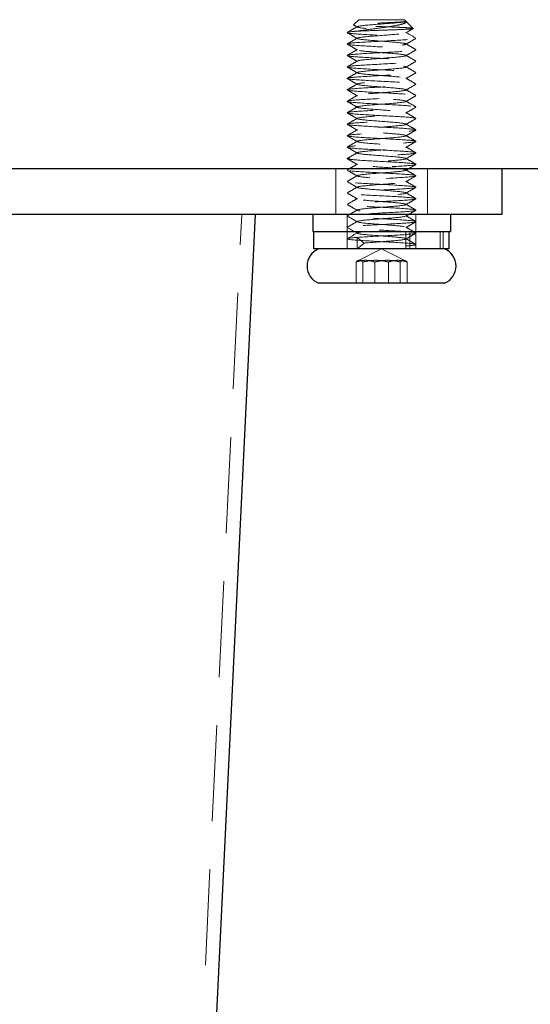
# Model space of a CAD drawing. Units: millimetres. Extents: x 8748 to 13601, y 83168 to 85855.
# Drawn here: x 11999 to 12044, y 83703 to 83789 of the extents above; entities that cross this region are included whole.
import ezdxf

# ---------------------------------------------------------------- set-up
doc = ezdxf.new("R2010")
doc.units = ezdxf.units.MM
doc.header["$LTSCALE"] = 5
doc.linetypes.add('HIDDEN2', pattern=[4.7625, 3.175, -1.5875])
doc.layers.add('1', color=7, linetype='Continuous')
doc.layers.add('Net Hidden', color=7, linetype='HIDDEN2', lineweight=9, true_color=0x0080ff)
doc.layers.add('Net Thay', color=250, linetype='Continuous', lineweight=25)

# ---------------------------------------------------------------- blocks, each defined once
blk = doc.blocks.new('A$Cff71ebd9')
at = {"layer": 'Net Hidden', "ltscale": 0.051956}
blk.add_line((30, 177.75), (29.555, 177.305), dxfattribs=at)
at = {"layer": 'Net Hidden', "ltscale": 0.439768}
blk.add_line((34, 177.75), (30, 177.75), dxfattribs=at)
at = {"layer": 'Net Hidden', "ltscale": 0.089015}
blk.add_line((34, 177.75), (34.762, 176.988), dxfattribs=at)
at = {"layer": 'Net Hidden', "ltscale": 0.000597063}
blk.add_line((34.124, 177.609), (34.116, 177.605), dxfattribs=at)
at = {"layer": 'Net Hidden', "ltscale": 0.419948}
for p, q in [((28, 160.75), (28, 164.75)), ((36, 160.75), (36, 164.75))]:
    blk.add_line(p, q, dxfattribs=at)
at = {"layer": 'Net Hidden', "ltscale": 0.52867}
blk.add_line((12.362, 7.2), (19.798, 160.75), dxfattribs=at)
at = {"layer": 'Net Hidden', "ltscale": 0.1239}
for p, q in [((29, 160.75), (29, 159.25)), ((35, 160.75), (35, 159.25)), ((29, 157.75), (29, 159.25)), ((34.121, 157.75), (34.121, 159.25)), ((34.473, 157.75), (34.473, 159.25)), ((35, 157.75), (35, 159.25)), ((37.123, 157.75), (37.123, 159.25)), ((37.358, 157.75), (37.358, 159.25))]:
    blk.add_line(p, q, dxfattribs=at)
at = {"layer": 'Net Hidden', "ltscale": 0.072233}
blk.add_line((29, 157.75), (29, 158.625), dxfattribs=at)
at = {"layer": 'Net Hidden', "ltscale": 0.082567}
for p, q in [((30.491, 158.25), (29.879, 158.75)), ((29.879, 157.75), (29.879, 158.75)), ((29.879, 157.75), (30.491, 158.25))]:
    blk.add_line(p, q, dxfattribs=at)
at = {"layer": 'Net Hidden', "ltscale": 0.0309}
blk.add_line((35, 157.75), (35, 158.125), dxfattribs=at)
at = {"layer": 'Net Hidden', "ltscale": 0.191269}
for q in [(29.929, 156.715), (34.071, 156.715)]:
    blk.add_line((32, 157.75), q, dxfattribs=at)
at = {"layer": 'Net Hidden', "ltscale": 0.152445}
for p, q in [((29.769, 154.75), (29.769, 156.595)), ((30.367, 154.75), (30.367, 156.595)), ((31.402, 154.75), (31.402, 156.595)), ((32.598, 154.75), (32.598, 156.595)), ((33.633, 154.75), (33.633, 156.595)), ((34.231, 154.75), (34.231, 156.595))]:
    blk.add_line(p, q, dxfattribs=at)
at = {"layer": 'Net Hidden', "ltscale": 0.083167}
for points, knots in [([(29.013, 176.64), (29.085, 176.682), (29.158, 176.724), (29.449, 176.893), (29.666, 177.019), (29.884, 177.145)], [0, 0, 0, 0, 0.0252844, 0.0252844, 0.1007265, 0.1007265, 0.1007265, 0.1007265]), ([(29.884, 176.105), (29.811, 176.147), (29.738, 176.189), (29.448, 176.358), (29.23, 176.484), (29.013, 176.61)], [0, 0, 0, 0, 0.025208, 0.025208, 0.1007265, 0.1007265, 0.1007265, 0.1007265]), ([(29.013, 175.64), (29.085, 175.682), (29.158, 175.724), (29.449, 175.893), (29.666, 176.019), (29.884, 176.145)], [0, 0, 0, 0, 0.0252844, 0.0252844, 0.1007265, 0.1007265, 0.1007265, 0.1007265]), ([(29.884, 175.105), (29.811, 175.147), (29.738, 175.189), (29.448, 175.358), (29.23, 175.484), (29.013, 175.61)], [0, 0, 0, 0, 0.025208, 0.025208, 0.1007265, 0.1007265, 0.1007265, 0.1007265]), ([(34.987, 176.11), (34.915, 176.068), (34.842, 176.026), (34.551, 175.857), (34.334, 175.731), (34.116, 175.605)], [0, 0, 0, 0, 0.0252844, 0.0252844, 0.1007265, 0.1007265, 0.1007265, 0.1007265]), ([(34.116, 175.645), (34.189, 175.603), (34.262, 175.561), (34.552, 175.392), (34.77, 175.266), (34.987, 175.14)], [0, 0, 0, 0, 0.025208, 0.025208, 0.1007265, 0.1007265, 0.1007265, 0.1007265]), ([(29.013, 174.64), (29.085, 174.682), (29.158, 174.724), (29.449, 174.893), (29.666, 175.019), (29.884, 175.145)], [0, 0, 0, 0, 0.0252844, 0.0252844, 0.1007265, 0.1007265, 0.1007265, 0.1007265]), ([(29.884, 174.105), (29.811, 174.147), (29.738, 174.189), (29.448, 174.358), (29.23, 174.484), (29.013, 174.61)], [0, 0, 0, 0, 0.025208, 0.025208, 0.1007265, 0.1007265, 0.1007265, 0.1007265]), ([(34.987, 175.11), (34.915, 175.068), (34.842, 175.026), (34.551, 174.857), (34.334, 174.731), (34.116, 174.605)], [0, 0, 0, 0, 0.0252844, 0.0252844, 0.1007265, 0.1007265, 0.1007265, 0.1007265]), ([(34.116, 174.645), (34.189, 174.603), (34.262, 174.561), (34.552, 174.392), (34.77, 174.266), (34.987, 174.14)], [0, 0, 0, 0, 0.025208, 0.025208, 0.1007265, 0.1007265, 0.1007265, 0.1007265]), ([(29.013, 173.64), (29.085, 173.682), (29.158, 173.724), (29.449, 173.893), (29.666, 174.019), (29.884, 174.145)], [0, 0, 0, 0, 0.0252844, 0.0252844, 0.1007265, 0.1007265, 0.1007265, 0.1007265]), ([(29.884, 173.105), (29.811, 173.147), (29.738, 173.189), (29.448, 173.358), (29.23, 173.484), (29.013, 173.61)], [0, 0, 0, 0, 0.025208, 0.025208, 0.1007265, 0.1007265, 0.1007265, 0.1007265]), ([(34.987, 174.11), (34.915, 174.068), (34.842, 174.026), (34.551, 173.857), (34.334, 173.731), (34.116, 173.605)], [0, 0, 0, 0, 0.0252844, 0.0252844, 0.1007265, 0.1007265, 0.1007265, 0.1007265]), ([(34.116, 173.645), (34.189, 173.603), (34.262, 173.561), (34.552, 173.392), (34.77, 173.266), (34.987, 173.14)], [0, 0, 0, 0, 0.025208, 0.025208, 0.1007265, 0.1007265, 0.1007265, 0.1007265]), ([(29.013, 172.64), (29.085, 172.682), (29.158, 172.724), (29.449, 172.893), (29.666, 173.019), (29.884, 173.145)], [0, 0, 0, 0, 0.0252844, 0.0252844, 0.1007265, 0.1007265, 0.1007265, 0.1007265]), ([(34.987, 173.11), (34.915, 173.068), (34.842, 173.026), (34.551, 172.857), (34.334, 172.731), (34.116, 172.605)], [0, 0, 0, 0, 0.0252844, 0.0252844, 0.1007265, 0.1007265, 0.1007265, 0.1007265]), ([(29.884, 172.105), (29.811, 172.147), (29.738, 172.189), (29.448, 172.358), (29.23, 172.484), (29.013, 172.61)], [0, 0, 0, 0, 0.025208, 0.025208, 0.1007265, 0.1007265, 0.1007265, 0.1007265]), ([(29.013, 171.64), (29.085, 171.682), (29.158, 171.724), (29.449, 171.893), (29.666, 172.019), (29.884, 172.145)], [0, 0, 0, 0, 0.0252844, 0.0252844, 0.1007265, 0.1007265, 0.1007265, 0.1007265]), ([(34.116, 172.645), (34.189, 172.603), (34.262, 172.561), (34.552, 172.392), (34.77, 172.266), (34.987, 172.14)], [0, 0, 0, 0, 0.025208, 0.025208, 0.1007265, 0.1007265, 0.1007265, 0.1007265]), ([(34.987, 172.11), (34.915, 172.068), (34.842, 172.026), (34.551, 171.857), (34.334, 171.731), (34.116, 171.605)], [0, 0, 0, 0, 0.0252844, 0.0252844, 0.1007265, 0.1007265, 0.1007265, 0.1007265]), ([(29.884, 171.105), (29.811, 171.147), (29.738, 171.189), (29.448, 171.358), (29.23, 171.484), (29.013, 171.61)], [0, 0, 0, 0, 0.025208, 0.025208, 0.1007265, 0.1007265, 0.1007265, 0.1007265]), ([(29.013, 170.64), (29.085, 170.682), (29.158, 170.724), (29.449, 170.893), (29.666, 171.019), (29.884, 171.145)], [0, 0, 0, 0, 0.0252844, 0.0252844, 0.1007265, 0.1007265, 0.1007265, 0.1007265]), ([(34.116, 171.645), (34.189, 171.603), (34.262, 171.561), (34.552, 171.392), (34.77, 171.266), (34.987, 171.14)], [0, 0, 0, 0, 0.025208, 0.025208, 0.1007265, 0.1007265, 0.1007265, 0.1007265]), ([(34.987, 171.11), (34.915, 171.068), (34.842, 171.026), (34.551, 170.857), (34.334, 170.731), (34.116, 170.605)], [0, 0, 0, 0, 0.0252844, 0.0252844, 0.1007265, 0.1007265, 0.1007265, 0.1007265]), ([(29.884, 170.105), (29.811, 170.147), (29.738, 170.189), (29.448, 170.358), (29.23, 170.484), (29.013, 170.61)], [0, 0, 0, 0, 0.025208, 0.025208, 0.1007265, 0.1007265, 0.1007265, 0.1007265]), ([(34.116, 170.645), (34.189, 170.603), (34.262, 170.561), (34.552, 170.392), (34.77, 170.266), (34.987, 170.14)], [0, 0, 0, 0, 0.025208, 0.025208, 0.1007265, 0.1007265, 0.1007265, 0.1007265]), ([(29.013, 169.64), (29.085, 169.682), (29.158, 169.724), (29.449, 169.893), (29.666, 170.019), (29.884, 170.145)], [0, 0, 0, 0, 0.0252844, 0.0252844, 0.1007265, 0.1007265, 0.1007265, 0.1007265]), ([(29.884, 169.105), (29.811, 169.147), (29.738, 169.189), (29.448, 169.358), (29.23, 169.484), (29.013, 169.61)], [0, 0, 0, 0, 0.025208, 0.025208, 0.1007265, 0.1007265, 0.1007265, 0.1007265]), ([(34.987, 170.11), (34.915, 170.068), (34.842, 170.026), (34.551, 169.857), (34.334, 169.731), (34.116, 169.605)], [0, 0, 0, 0, 0.0252844, 0.0252844, 0.1007265, 0.1007265, 0.1007265, 0.1007265]), ([(34.116, 169.645), (34.189, 169.603), (34.262, 169.561), (34.552, 169.392), (34.77, 169.266), (34.987, 169.14)], [0, 0, 0, 0, 0.025208, 0.025208, 0.1007265, 0.1007265, 0.1007265, 0.1007265]), ([(29.013, 168.64), (29.085, 168.682), (29.158, 168.724), (29.449, 168.893), (29.666, 169.019), (29.884, 169.145)], [0, 0, 0, 0, 0.0252844, 0.0252844, 0.1007265, 0.1007265, 0.1007265, 0.1007265]), ([(29.884, 168.105), (29.811, 168.147), (29.738, 168.189), (29.448, 168.358), (29.23, 168.484), (29.013, 168.61)], [0, 0, 0, 0, 0.025208, 0.025208, 0.1007265, 0.1007265, 0.1007265, 0.1007265]), ([(34.987, 169.11), (34.915, 169.068), (34.842, 169.026), (34.551, 168.857), (34.334, 168.731), (34.116, 168.605)], [0, 0, 0, 0, 0.0252844, 0.0252844, 0.1007265, 0.1007265, 0.1007265, 0.1007265]), ([(34.116, 168.645), (34.189, 168.603), (34.262, 168.561), (34.552, 168.392), (34.77, 168.266), (34.987, 168.14)], [0, 0, 0, 0, 0.025208, 0.025208, 0.1007265, 0.1007265, 0.1007265, 0.1007265]), ([(29.013, 167.64), (29.085, 167.682), (29.158, 167.724), (29.449, 167.893), (29.666, 168.019), (29.884, 168.145)], [0, 0, 0, 0, 0.0252844, 0.0252844, 0.1007265, 0.1007265, 0.1007265, 0.1007265]), ([(29.884, 167.105), (29.811, 167.147), (29.738, 167.189), (29.448, 167.358), (29.23, 167.484), (29.013, 167.61)], [0, 0, 0, 0, 0.025208, 0.025208, 0.1007265, 0.1007265, 0.1007265, 0.1007265]), ([(34.987, 168.11), (34.915, 168.068), (34.842, 168.026), (34.551, 167.857), (34.334, 167.731), (34.116, 167.605)], [0, 0, 0, 0, 0.0252844, 0.0252844, 0.1007265, 0.1007265, 0.1007265, 0.1007265]), ([(34.116, 167.645), (34.189, 167.603), (34.262, 167.561), (34.552, 167.392), (34.77, 167.266), (34.987, 167.14)], [0, 0, 0, 0, 0.025208, 0.025208, 0.1007265, 0.1007265, 0.1007265, 0.1007265]), ([(29.013, 166.64), (29.085, 166.682), (29.158, 166.724), (29.449, 166.893), (29.666, 167.019), (29.884, 167.145)], [0, 0, 0, 0, 0.0252844, 0.0252844, 0.1007265, 0.1007265, 0.1007265, 0.1007265]), ([(34.987, 167.11), (34.915, 167.068), (34.842, 167.026), (34.551, 166.857), (34.334, 166.731), (34.116, 166.605)], [0, 0, 0, 0, 0.0252844, 0.0252844, 0.1007265, 0.1007265, 0.1007265, 0.1007265]), ([(29.884, 166.105), (29.811, 166.147), (29.738, 166.189), (29.448, 166.358), (29.23, 166.484), (29.013, 166.61)], [0, 0, 0, 0, 0.025208, 0.025208, 0.1007265, 0.1007265, 0.1007265, 0.1007265]), ([(29.013, 165.64), (29.085, 165.682), (29.158, 165.724), (29.449, 165.893), (29.666, 166.019), (29.884, 166.145)], [0, 0, 0, 0, 0.0252844, 0.0252844, 0.1007265, 0.1007265, 0.1007265, 0.1007265]), ([(34.116, 166.645), (34.189, 166.603), (34.262, 166.561), (34.552, 166.392), (34.77, 166.266), (34.987, 166.14)], [0, 0, 0, 0, 0.025208, 0.025208, 0.1007265, 0.1007265, 0.1007265, 0.1007265]), ([(34.987, 166.11), (34.915, 166.068), (34.842, 166.026), (34.551, 165.857), (34.334, 165.731), (34.116, 165.605)], [0, 0, 0, 0, 0.0252844, 0.0252844, 0.1007265, 0.1007265, 0.1007265, 0.1007265]), ([(29.884, 165.105), (29.811, 165.147), (29.738, 165.189), (29.448, 165.358), (29.23, 165.484), (29.013, 165.61)], [0, 0, 0, 0, 0.025208, 0.025208, 0.1007265, 0.1007265, 0.1007265, 0.1007265]), ([(29.013, 164.64), (29.085, 164.682), (29.158, 164.724), (29.449, 164.893), (29.666, 165.019), (29.884, 165.145)], [0, 0, 0, 0, 0.0252844, 0.0252844, 0.1007265, 0.1007265, 0.1007265, 0.1007265]), ([(34.116, 165.645), (34.189, 165.603), (34.262, 165.561), (34.552, 165.392), (34.77, 165.266), (34.987, 165.14)], [0, 0, 0, 0, 0.025208, 0.025208, 0.1007265, 0.1007265, 0.1007265, 0.1007265]), ([(34.987, 165.11), (34.915, 165.068), (34.842, 165.026), (34.551, 164.857), (34.334, 164.731), (34.116, 164.605)], [0, 0, 0, 0, 0.0252844, 0.0252844, 0.1007265, 0.1007265, 0.1007265, 0.1007265]), ([(29.884, 164.105), (29.811, 164.147), (29.738, 164.189), (29.448, 164.358), (29.23, 164.484), (29.013, 164.61)], [0, 0, 0, 0, 0.025208, 0.025208, 0.1007265, 0.1007265, 0.1007265, 0.1007265]), ([(29.013, 163.64), (29.085, 163.682), (29.158, 163.724), (29.449, 163.893), (29.666, 164.019), (29.884, 164.145)], [0, 0, 0, 0, 0.0252844, 0.0252844, 0.1007265, 0.1007265, 0.1007265, 0.1007265]), ([(34.116, 164.645), (34.189, 164.603), (34.262, 164.561), (34.552, 164.392), (34.77, 164.266), (34.987, 164.14)], [0, 0, 0, 0, 0.025208, 0.025208, 0.1007265, 0.1007265, 0.1007265, 0.1007265]), ([(29.884, 163.105), (29.811, 163.147), (29.738, 163.189), (29.448, 163.358), (29.23, 163.484), (29.013, 163.61)], [0, 0, 0, 0, 0.025208, 0.025208, 0.1007265, 0.1007265, 0.1007265, 0.1007265]), ([(34.987, 164.11), (34.915, 164.068), (34.842, 164.026), (34.551, 163.857), (34.334, 163.731), (34.116, 163.605)], [0, 0, 0, 0, 0.0252844, 0.0252844, 0.1007265, 0.1007265, 0.1007265, 0.1007265]), ([(34.116, 163.645), (34.189, 163.603), (34.262, 163.561), (34.552, 163.392), (34.77, 163.266), (34.987, 163.14)], [0, 0, 0, 0, 0.025208, 0.025208, 0.1007265, 0.1007265, 0.1007265, 0.1007265]), ([(29.013, 162.64), (29.085, 162.682), (29.158, 162.724), (29.449, 162.893), (29.666, 163.019), (29.884, 163.145)], [0, 0, 0, 0, 0.0252844, 0.0252844, 0.1007265, 0.1007265, 0.1007265, 0.1007265]), ([(29.884, 162.105), (29.811, 162.147), (29.738, 162.189), (29.448, 162.358), (29.23, 162.484), (29.013, 162.61)], [0, 0, 0, 0, 0.025208, 0.025208, 0.1007265, 0.1007265, 0.1007265, 0.1007265]), ([(34.987, 163.11), (34.915, 163.068), (34.842, 163.026), (34.551, 162.857), (34.334, 162.731), (34.116, 162.605)], [0, 0, 0, 0, 0.0252844, 0.0252844, 0.1007265, 0.1007265, 0.1007265, 0.1007265]), ([(34.116, 162.645), (34.189, 162.603), (34.262, 162.561), (34.552, 162.392), (34.77, 162.266), (34.987, 162.14)], [0, 0, 0, 0, 0.025208, 0.025208, 0.1007265, 0.1007265, 0.1007265, 0.1007265]), ([(29.013, 161.64), (29.085, 161.682), (29.158, 161.724), (29.449, 161.893), (29.666, 162.019), (29.884, 162.145)], [0, 0, 0, 0, 0.0252844, 0.0252844, 0.1007265, 0.1007265, 0.1007265, 0.1007265]), ([(29.884, 161.105), (29.811, 161.147), (29.738, 161.189), (29.448, 161.358), (29.23, 161.484), (29.013, 161.61)], [0, 0, 0, 0, 0.025208, 0.025208, 0.1007265, 0.1007265, 0.1007265, 0.1007265]), ([(34.987, 162.11), (34.915, 162.068), (34.842, 162.026), (34.551, 161.857), (34.334, 161.731), (34.116, 161.605)], [0, 0, 0, 0, 0.0252844, 0.0252844, 0.1007265, 0.1007265, 0.1007265, 0.1007265]), ([(34.116, 161.645), (34.189, 161.603), (34.262, 161.561), (34.552, 161.392), (34.77, 161.266), (34.987, 161.14)], [0, 0, 0, 0, 0.025208, 0.025208, 0.1007265, 0.1007265, 0.1007265, 0.1007265]), ([(29.013, 160.64), (29.085, 160.682), (29.158, 160.724), (29.449, 160.893), (29.666, 161.019), (29.884, 161.145)], [0, 0, 0, 0, 0.0252844, 0.0252844, 0.1007265, 0.1007265, 0.1007265, 0.1007265]), ([(34.987, 161.11), (34.915, 161.068), (34.842, 161.026), (34.551, 160.857), (34.334, 160.731), (34.116, 160.605)], [0, 0, 0, 0, 0.0252844, 0.0252844, 0.1007265, 0.1007265, 0.1007265, 0.1007265]), ([(29.884, 160.105), (29.811, 160.147), (29.738, 160.189), (29.448, 160.358), (29.23, 160.484), (29.013, 160.61)], [0, 0, 0, 0, 0.025208, 0.025208, 0.1007265, 0.1007265, 0.1007265, 0.1007265]), ([(29.013, 159.64), (29.085, 159.682), (29.158, 159.724), (29.449, 159.893), (29.666, 160.019), (29.884, 160.145)], [0, 0, 0, 0, 0.0252844, 0.0252844, 0.1007265, 0.1007265, 0.1007265, 0.1007265]), ([(34.116, 160.645), (34.189, 160.603), (34.262, 160.561), (34.552, 160.392), (34.77, 160.266), (34.987, 160.14)], [0, 0, 0, 0, 0.025208, 0.025208, 0.1007265, 0.1007265, 0.1007265, 0.1007265]), ([(34.987, 160.11), (34.915, 160.068), (34.842, 160.026), (34.551, 159.857), (34.334, 159.731), (34.116, 159.605)], [0, 0, 0, 0, 0.0252844, 0.0252844, 0.1007265, 0.1007265, 0.1007265, 0.1007265]), ([(34.116, 159.645), (34.189, 159.603), (34.262, 159.561), (34.552, 159.392), (34.77, 159.266), (34.987, 159.14)], [0, 0, 0, 0, 0.025208, 0.025208, 0.1007265, 0.1007265, 0.1007265, 0.1007265]), ([(34.987, 159.11), (34.915, 159.068), (34.842, 159.026), (34.551, 158.857), (34.334, 158.731), (34.116, 158.605)], [0, 0, 0, 0, 0.0252844, 0.0252844, 0.1007265, 0.1007265, 0.1007265, 0.1007265]), ([(34.116, 158.645), (34.189, 158.603), (34.262, 158.561), (34.552, 158.392), (34.77, 158.266), (34.987, 158.14)], [0, 0, 0, 0, 0.025208, 0.025208, 0.1007265, 0.1007265, 0.1007265, 0.1007265])]:
    blk.add_open_spline(points, degree=3, knots=knots, dxfattribs=at)
at = {"layer": 'Net Hidden', "ltscale": 0.514827}
blk.add_open_spline([(29.879, 176.75), (30.162, 176.763), (30.495, 176.776), (31.216, 176.802), (31.597, 176.815), (32.357, 176.842), (32.729, 176.855), (33.416, 176.881), (33.724, 176.894), (34.236, 176.92), (34.437, 176.933), (34.704, 176.959), (34.769, 176.972), (34.758, 176.999), (34.683, 177.012), (34.404, 177.038), (34.203, 177.051), (33.704, 177.077), (33.411, 177.09), (32.773, 177.116), (32.434, 177.129), (31.755, 177.156), (31.421, 177.169), (30.804, 177.195), (30.525, 177.208), (30.058, 177.234), (29.873, 177.247), (29.622, 177.273), (29.555, 177.286), (29.55, 177.313), (29.609, 177.326), (29.842, 177.352), (30.013, 177.365), (30.444, 177.391), (30.698, 177.404), (31.255, 177.431), (31.552, 177.444), (32.149, 177.47), (32.443, 177.483), (32.991, 177.509), (33.239, 177.522), (33.658, 177.548), (33.825, 177.561), (34.003, 177.581), (34.049, 177.588), (34.113, 177.602), (34.129, 177.609), (34.131, 177.616)], degree=3, knots=[0, 0, 0, 0, 0.116515, 0.116515, 0.231529, 0.231529, 0.345041, 0.345041, 0.457052, 0.457052, 0.567561, 0.567561, 0.676568, 0.676568, 0.784072, 0.784072, 0.890073, 0.890073, 0.99457, 0.99457, 1.097563, 1.097563, 1.199052, 1.199052, 1.299036, 1.299036, 1.397514, 1.397514, 1.494487, 1.494487, 1.589954, 1.589954, 1.683915, 1.683915, 1.776368, 1.776368, 1.867314, 1.867314, 1.956753, 1.956753, 2.044682, 2.044682, 2.131104, 2.131104, 2.176093, 2.176093, 2.220656, 2.220656, 2.220656, 2.220656], dxfattribs=at)
at = {"layer": 'Net Hidden', "ltscale": 0.030964}
blk.add_open_spline([(29.884, 177.105), (29.775, 177.168), (29.667, 177.231), (29.559, 177.293)], degree=3, dxfattribs=at)
at = {"layer": 'Net Hidden', "ltscale": 0.524624}
blk.add_open_spline([(30.491, 158.25), (31.057, 158.31), (31.958, 158.369), (32.712, 158.429), (33.467, 158.489), (34.038, 158.549), (34.122, 158.608), (34.206, 158.668), (33.799, 158.728), (33.117, 158.787), (32.436, 158.847), (31.515, 158.907), (30.843, 158.966), (30.171, 159.026), (29.782, 159.085), (29.883, 159.145), (29.984, 159.205), (30.568, 159.264), (31.327, 159.324), (32.085, 159.383), (32.978, 159.443), (33.534, 159.503), (34.089, 159.562), (34.278, 159.622), (34.002, 159.681), (33.726, 159.741), (32.997, 159.8), (32.203, 159.86), (31.408, 159.919), (30.587, 159.979), (30.174, 160.038), (29.761, 160.098), (29.776, 160.157), (30.211, 160.217), (30.646, 160.276), (31.479, 160.336), (32.27, 160.395), (33.061, 160.455), (33.77, 160.514), (34.023, 160.574), (34.277, 160.633), (34.062, 160.692), (33.492, 160.752), (32.923, 160.811), (32.028, 160.871), (31.278, 160.93), (30.529, 160.989), (29.963, 161.049), (29.878, 161.108), (29.793, 161.167), (30.194, 161.227), (30.869, 161.286), (31.543, 161.345), (32.458, 161.405), (33.133, 161.464), (33.807, 161.523), (34.206, 161.583), (34.122, 161.642), (34.037, 161.701), (33.473, 161.761), (32.725, 161.82), (31.978, 161.879), (31.084, 161.938), (30.514, 161.998), (29.944, 162.057), (29.725, 162.116), (29.972, 162.175), (30.219, 162.235), (30.92, 162.294), (31.706, 162.353), (32.492, 162.412), (33.326, 162.471), (33.77, 162.531), (34.213, 162.59), (34.245, 162.649), (33.849, 162.708), (33.453, 162.767), (32.648, 162.827), (31.857, 162.886), (31.066, 162.945), (30.326, 163.004), (30.025, 163.063), (29.725, 163.122), (29.878, 163.181), (30.404, 163.241), (30.93, 163.3), (31.803, 163.359), (32.567, 163.418), (33.331, 163.477), (33.948, 163.536), (34.096, 163.595), (34.244, 163.654), (33.916, 163.713), (33.283, 163.772), (32.651, 163.831), (31.744, 163.89), (31.037, 163.949), (30.331, 164.009), (29.858, 164.068), (29.866, 164.127), (29.874, 164.186), (30.362, 164.245), (31.075, 164.304), (31.788, 164.363), (32.692, 164.422), (33.315, 164.481), (33.938, 164.54), (34.25, 164.599), (34.089, 164.658), (33.928, 164.717), (33.302, 164.776), (32.537, 164.835), (31.772, 164.893), (30.905, 164.952), (30.387, 165.011), (29.87, 165.07), (29.726, 165.129), (30.032, 165.188), (30.338, 165.247), (31.077, 165.306), (31.865, 165.365), (32.654, 165.424), (33.453, 165.483), (33.848, 165.542), (34.243, 165.601), (34.214, 165.659), (33.777, 165.718), (33.342, 165.777), (32.521, 165.836), (31.74, 165.894), (30.927, 165.956), (30.2, 166.017), (29.96, 166.078), (29.723, 166.138), (29.973, 166.198), (30.574, 166.259), (31.175, 166.319), (32.096, 166.379), (32.839, 166.439), (33.581, 166.499), (34.107, 166.56), (34.133, 166.62), (34.159, 166.68), (33.685, 166.74), (32.966, 166.8), (32.248, 166.86), (31.322, 166.92), (30.687, 166.98), (30.053, 167.04), (29.741, 167.1), (29.919, 167.16), (30.097, 167.22), (30.754, 167.28), (31.539, 167.34), (32.323, 167.4), (33.195, 167.46), (33.687, 167.52), (34.178, 167.58), (34.266, 167.64), (33.904, 167.7), (33.542, 167.759), (32.748, 167.819), (31.947, 167.879), (31.146, 167.939), (30.378, 167.998), (30.051, 168.058), (29.725, 168.118), (29.856, 168.178), (30.375, 168.237), (30.894, 168.297), (31.773, 168.357), (32.546, 168.416), (33.318, 168.476), (33.946, 168.535), (34.096, 168.595), (34.246, 168.654), (33.911, 168.714), (33.27, 168.774), (32.629, 168.833), (31.713, 168.893), (31.007, 168.952), (30.301, 169.011), (29.84, 169.071), (29.867, 169.13), (29.894, 169.19), (30.407, 169.249), (31.135, 169.309), (31.863, 169.368), (32.77, 169.427), (33.378, 169.487), (33.985, 169.546), (34.264, 169.605), (34.068, 169.665), (33.872, 169.724), (33.211, 169.783), (32.433, 169.842), (31.655, 169.902), (30.798, 169.961), (30.312, 170.02), (29.827, 170.079), (29.735, 170.139), (30.085, 170.198), (30.435, 170.257), (31.21, 170.316), (32.003, 170.375), (32.796, 170.434), (33.569, 170.493), (33.917, 170.553), (34.265, 170.612), (34.172, 170.671), (33.687, 170.73), (33.203, 170.789), (32.35, 170.848), (31.574, 170.907), (30.799, 170.966), (30.138, 171.025), (29.936, 171.084), (29.735, 171.143), (30.002, 171.202), (30.599, 171.261), (31.195, 171.32), (32.091, 171.379), (32.821, 171.438), (33.55, 171.497), (34.078, 171.556), (34.129, 171.615), (34.181, 171.673), (33.755, 171.732), (33.072, 171.791), (32.369, 171.852), (31.428, 171.913), (30.765, 171.973), (30.106, 172.033), (29.755, 172.094), (29.901, 172.154), (30.047, 172.214), (30.68, 172.274), (31.459, 172.334), (32.237, 172.394), (33.122, 172.454), (33.637, 172.514), (34.152, 172.574), (34.274, 172.634), (33.938, 172.694), (33.601, 172.754), (32.822, 172.814), (32.018, 172.874), (31.218, 172.933), (30.434, 172.993), (30.083, 173.053), (29.732, 173.112), (29.83, 173.172), (30.325, 173.231), (30.82, 173.291), (31.685, 173.35), (32.463, 173.41), (33.24, 173.469), (33.893, 173.529), (34.076, 173.588), (34.26, 173.647), (33.967, 173.707), (33.351, 173.766), (32.737, 173.825), (31.831, 173.884), (31.109, 173.944), (30.389, 174.003), (29.887, 174.062), (29.867, 174.121), (29.847, 174.18), (30.308, 174.239), (31.009, 174.298), (31.71, 174.357), (32.617, 174.416), (33.256, 174.475), (33.895, 174.534), (34.237, 174.593), (34.103, 174.652), (33.964, 174.714), (33.307, 174.775), (32.502, 174.837), (31.718, 174.897), (30.836, 174.958), (30.333, 175.018), (29.831, 175.078), (29.73, 175.138), (30.084, 175.198), (30.436, 175.257), (31.222, 175.317), (32.023, 175.377), (32.821, 175.436), (33.594, 175.496), (33.932, 175.555), (34.27, 175.615), (34.159, 175.674), (33.659, 175.733), (33.159, 175.792), (32.297, 175.852), (31.523, 175.911), (30.752, 175.97), (30.106, 176.029), (29.924, 176.088), (29.741, 176.147), (30.029, 176.206), (30.636, 176.265), (31.256, 176.325), (32.178, 176.385), (32.907, 176.445), (33.631, 176.505), (34.128, 176.564), (34.134, 176.624), (34.14, 176.683), (33.661, 176.742), (32.95, 176.802), (32.242, 176.861), (31.337, 176.92), (30.708, 176.979), (30.069, 177.038), (29.746, 177.098), (29.912, 177.158), (30.076, 177.217), (30.708, 177.276), (31.477, 177.336), (32.25, 177.395), (33.125, 177.455), (33.637, 177.514), (33.929, 177.548), (34.105, 177.582), (34.131, 177.616)], degree=3, knots=[0, 0, 0, 0, 1.125773, 1.125773, 1.125773, 2.251066, 2.251066, 2.251066, 3.375883, 3.375883, 3.375883, 4.500229, 4.500229, 4.500229, 5.62411, 5.62411, 5.62411, 6.74753, 6.74753, 6.74753, 7.870495, 7.870495, 7.870495, 8.993009, 8.993009, 8.993009, 10.115078, 10.115078, 10.115078, 11.236706, 11.236706, 11.236706, 12.357899, 12.357899, 12.357899, 13.478661, 13.478661, 13.478661, 14.598997, 14.598997, 14.598997, 15.718913, 15.718913, 15.718913, 16.838412, 16.838412, 16.838412, 17.957501, 17.957501, 17.957501, 19.076183, 19.076183, 19.076183, 20.194464, 20.194464, 20.194464, 21.312348, 21.312348, 21.312348, 22.42984, 22.42984, 22.42984, 23.546945, 23.546945, 23.546945, 24.663668, 24.663668, 24.663668, 25.780013, 25.780013, 25.780013, 26.895985, 26.895985, 26.895985, 28.011589, 28.011589, 28.011589, 29.12683, 29.12683, 29.12683, 30.241711, 30.241711, 30.241711, 31.356239, 31.356239, 31.356239, 32.470417, 32.470417, 32.470417, 33.58425, 33.58425, 33.58425, 34.697743, 34.697743, 34.697743, 35.8109, 35.8109, 35.8109, 36.923726, 36.923726, 36.923726, 38.036225, 38.036225, 38.036225, 39.148403, 39.148403, 39.148403, 40.260263, 40.260263, 40.260263, 41.37181, 41.37181, 41.37181, 42.483049, 42.483049, 42.483049, 43.593983, 43.593983, 43.593983, 44.704619, 44.704619, 44.704619, 45.814959, 45.814959, 45.814959, 46.925009, 46.925009, 46.925009, 48.031591, 48.031591, 48.031591, 49.182352, 49.182352, 49.182352, 50.319212, 50.319212, 50.319212, 51.454894, 51.454894, 51.454894, 52.58942, 52.58942, 52.58942, 53.722814, 53.722814, 53.722814, 54.855096, 54.855096, 54.855096, 55.986289, 55.986289, 55.986289, 57.116415, 57.116415, 57.116415, 58.245494, 58.245494, 58.245494, 59.373547, 59.373547, 59.373547, 60.500597, 60.500597, 60.500597, 61.626663, 61.626663, 61.626663, 62.751765, 62.751765, 62.751765, 63.875926, 63.875926, 63.875926, 64.999164, 64.999164, 64.999164, 66.1215, 66.1215, 66.1215, 67.242954, 67.242954, 67.242954, 68.363546, 68.363546, 68.363546, 69.483294, 69.483294, 69.483294, 70.602219, 70.602219, 70.602219, 71.720341, 71.720341, 71.720341, 72.837677, 72.837677, 72.837677, 73.954248, 73.954248, 73.954248, 75.070072, 75.070072, 75.070072, 76.185167, 76.185167, 76.185167, 77.299554, 77.299554, 77.299554, 78.413249, 78.413249, 78.413249, 79.526273, 79.526273, 79.526273, 80.638642, 80.638642, 80.638642, 81.750375, 81.750375, 81.750375, 82.86149, 82.86149, 82.86149, 83.972006, 83.972006, 83.972006, 85.08194, 85.08194, 85.08194, 86.22564, 86.22564, 86.22564, 87.360859, 87.360859, 87.360859, 88.493807, 88.493807, 88.493807, 89.624571, 89.624571, 89.624571, 90.753237, 90.753237, 90.753237, 91.883258, 91.883258, 91.883258, 93.007974, 93.007974, 93.007974, 94.130841, 94.130841, 94.130841, 95.251939, 95.251939, 95.251939, 96.371347, 96.371347, 96.371347, 97.489143, 97.489143, 97.489143, 98.605403, 98.605403, 98.605403, 99.720204, 99.720204, 99.720204, 100.833619, 100.833619, 100.833619, 101.945723, 101.945723, 101.945723, 103.056588, 103.056588, 103.056588, 104.220571, 104.220571, 104.220571, 105.35471, 105.35471, 105.35471, 106.48447, 106.48447, 106.48447, 107.610195, 107.610195, 107.610195, 108.732214, 108.732214, 108.732214, 109.850846, 109.850846, 109.850846, 110.966402, 110.966402, 110.966402, 112.079181, 112.079181, 112.079181, 113.189478, 113.189478, 113.189478, 114.32173, 114.32173, 114.32173, 115.445841, 115.445841, 115.445841, 116.563119, 116.563119, 116.563119, 117.674794, 117.674794, 117.674794, 118.803439, 118.803439, 118.803439, 119.918163, 119.918163, 119.918163, 121.040268, 121.040268, 121.040268, 121.680326, 121.680326, 121.680326, 121.680326], dxfattribs=at)
at = {"layer": 'Net Hidden', "ltscale": 0.633116}
blk.add_open_spline([(34.131, 177.616), (34.164, 177.566), (34.14, 177.518), (33.978, 177.422), (33.836, 177.374), (33.444, 177.277), (33.193, 177.229), (32.609, 177.132), (32.278, 177.084), (31.577, 176.987), (31.212, 176.939), (30.506, 176.843), (30.172, 176.796), (29.879, 176.75)], degree=3, knots=[0, 0, 0, 0, 0.0872609, 0.0872609, 0.179977, 0.179977, 0.2781568, 0.2781568, 0.3818065, 0.3818065, 0.4909311, 0.4909311, 0.6025267, 0.6025267, 0.6025267, 0.6025267], dxfattribs=at)
at = {"layer": 'Net Hidden', "ltscale": 0.527683}
blk.add_open_spline([(29.879, 158.75), (30.607, 158.805), (31.729, 158.859), (32.728, 158.914), (33.728, 158.969), (34.57, 159.023), (34.87, 159.078), (35.17, 159.133), (34.917, 159.187), (34.226, 159.242), (33.536, 159.297), (32.434, 159.351), (31.424, 159.406), (30.414, 159.46), (29.532, 159.515), (29.18, 159.57), (28.829, 159.624), (29.021, 159.679), (29.668, 159.733), (30.315, 159.788), (31.394, 159.842), (32.413, 159.897), (33.431, 159.952), (34.353, 160.006), (34.758, 160.061), (35.162, 160.115), (35.036, 160.17), (34.436, 160.224), (33.837, 160.279), (32.785, 160.333), (31.761, 160.388), (30.737, 160.442), (29.777, 160.497), (29.317, 160.551), (28.858, 160.606), (28.915, 160.66), (29.463, 160.715), (30.01, 160.769), (31.029, 160.823), (32.055, 160.878), (33.081, 160.932), (34.078, 160.987), (34.594, 161.041), (35.109, 161.096), (35.125, 161.15), (34.634, 161.204), (34.143, 161.259), (33.163, 161.313), (32.138, 161.368), (31.114, 161.422), (30.082, 161.476), (29.51, 161.531), (28.938, 161.585), (28.847, 161.64), (29.277, 161.694), (29.707, 161.748), (30.643, 161.803), (31.661, 161.857), (32.678, 161.911), (33.742, 161.966), (34.37, 162.02), (34.998, 162.074), (35.168, 162.129), (34.803, 162.183), (34.439, 162.237), (33.553, 162.292), (32.547, 162.346), (31.541, 162.4), (30.449, 162.454), (29.766, 162.509), (29.083, 162.563), (28.832, 162.617), (29.127, 162.672), (29.422, 162.726), (30.251, 162.78), (31.241, 162.834), (32.23, 162.889), (33.344, 162.943), (34.081, 162.997), (34.817, 163.051), (35.15, 163.105), (34.929, 163.16), (34.708, 163.214), (33.942, 163.268), (32.975, 163.322), (32.009, 163.377), (30.877, 163.431), (30.089, 163.485), (29.302, 163.539), (28.886, 163.593), (29.03, 163.647), (29.173, 163.702), (29.871, 163.756), (30.808, 163.81), (31.744, 163.864), (32.888, 163.918), (33.724, 163.972), (34.559, 164.027), (35.057, 164.081), (34.994, 164.135), (34.931, 164.189), (34.309, 164.243), (33.409, 164.297), (32.508, 164.351), (31.36, 164.405), (30.48, 164.46), (29.601, 164.514), (29.021, 164.568), (29.001, 164.622), (28.98, 164.676), (29.521, 164.73), (30.378, 164.784), (31.236, 164.838), (32.381, 164.892), (33.3, 164.946), (34.218, 165), (34.879, 165.054), (34.984, 165.109), (35.089, 165.163), (34.636, 165.217), (33.829, 165.271), (33.021, 165.325), (31.885, 165.379), (30.933, 165.433), (29.981, 165.487), (29.244, 165.541), (29.053, 165.595), (28.862, 165.649), (29.223, 165.703), (29.974, 165.757), (30.725, 165.811), (31.84, 165.865), (32.819, 165.919), (33.842, 165.975), (34.677, 166.032), (34.92, 166.088), (35.16, 166.144), (34.818, 166.199), (34.056, 166.255), (33.3, 166.31), (32.159, 166.365), (31.162, 166.42), (30.166, 166.475), (29.351, 166.53), (29.094, 166.585), (28.837, 166.64), (29.146, 166.695), (29.88, 166.75), (30.612, 166.805), (31.74, 166.86), (32.744, 166.915), (33.739, 166.969), (34.575, 167.024), (34.872, 167.078), (35.171, 167.133), (34.912, 167.188), (34.214, 167.243), (33.517, 167.298), (32.407, 167.352), (31.395, 167.407), (30.384, 167.462), (29.507, 167.517), (29.167, 167.572), (28.828, 167.626), (29.036, 167.681), (29.697, 167.736), (30.358, 167.79), (31.447, 167.845), (32.465, 167.9), (33.483, 167.954), (34.393, 168.009), (34.78, 168.064), (35.167, 168.118), (35.017, 168.173), (34.399, 168.227), (33.782, 168.282), (32.719, 168.337), (31.695, 168.391), (30.673, 168.446), (29.726, 168.5), (29.287, 168.555), (28.849, 168.609), (28.932, 168.664), (29.5, 168.718), (30.068, 168.773), (31.099, 168.827), (32.124, 168.882), (33.149, 168.936), (34.133, 168.99), (34.628, 169.045), (35.122, 169.099), (35.112, 169.154), (34.601, 169.208), (34.09, 169.262), (33.098, 169.317), (32.074, 169.371), (31.05, 169.425), (30.03, 169.48), (29.477, 169.534), (28.923, 169.588), (28.854, 169.643), (29.301, 169.697), (29.748, 169.751), (30.694, 169.805), (31.712, 169.86), (32.729, 169.914), (33.783, 169.968), (34.398, 170.022), (35.012, 170.077), (35.165, 170.131), (34.79, 170.185), (34.414, 170.239), (33.522, 170.293), (32.516, 170.347), (31.511, 170.402), (30.426, 170.456), (29.751, 170.51), (29.076, 170.564), (28.833, 170.618), (29.131, 170.672), (29.43, 170.726), (30.259, 170.78), (31.245, 170.835), (32.232, 170.889), (33.342, 170.943), (34.077, 170.997), (34.812, 171.051), (35.147, 171.105), (34.932, 171.159), (34.718, 171.213), (33.961, 171.267), (33.001, 171.321), (31.996, 171.377), (30.806, 171.434), (30.008, 171.491), (29.232, 171.546), (28.856, 171.601), (29.056, 171.656), (29.255, 171.711), (30.02, 171.766), (30.997, 171.821), (31.972, 171.876), (33.123, 171.931), (33.918, 171.985), (34.713, 172.04), (35.124, 172.095), (34.964, 172.15), (34.803, 172.205), (34.078, 172.259), (33.122, 172.314), (32.166, 172.369), (31.014, 172.423), (30.192, 172.478), (29.371, 172.533), (28.909, 172.587), (29.016, 172.642), (29.124, 172.696), (29.795, 172.751), (30.725, 172.805), (31.654, 172.86), (32.807, 172.914), (33.662, 172.968), (34.515, 173.023), (35.039, 173.077), (34.998, 173.131), (34.956, 173.186), (34.351, 173.24), (33.456, 173.294), (32.562, 173.349), (31.41, 173.403), (30.521, 173.457), (29.632, 173.511), (29.036, 173.565), (29.002, 173.62), (28.967, 173.674), (29.494, 173.728), (30.344, 173.782), (31.194, 173.836), (32.338, 173.89), (33.263, 173.944), (34.186, 173.998), (34.859, 174.052), (34.979, 174.106), (35.101, 174.161), (34.643, 174.216), (33.817, 174.271), (32.993, 174.326), (31.834, 174.381), (30.874, 174.436), (29.918, 174.491), (29.194, 174.546), (29.036, 174.6), (28.877, 174.655), (29.286, 174.71), (30.076, 174.764), (30.863, 174.819), (32.001, 174.873), (32.971, 174.927), (33.94, 174.982), (34.709, 175.036), (34.929, 175.09), (35.15, 175.145), (34.817, 175.199), (34.082, 175.253), (33.348, 175.307), (32.238, 175.361), (31.251, 175.415), (30.236, 175.471), (29.388, 175.526), (29.109, 175.582), (28.833, 175.637), (29.117, 175.692), (29.83, 175.746), (30.539, 175.801), (31.646, 175.855), (32.648, 175.91), (33.646, 175.964), (34.504, 176.018), (34.837, 176.072), (35.183, 176.129), (34.942, 176.185), (34.229, 176.242), (33.542, 176.296), (32.444, 176.351), (31.435, 176.405), (30.436, 176.459), (29.558, 176.513), (29.196, 176.567), (28.834, 176.621), (29.001, 176.675), (29.621, 176.729), (29.701, 176.736), (29.787, 176.743), (29.879, 176.75)], degree=3, knots=[0, 0, 0, 0, 1.030622, 1.030622, 1.030622, 2.06087, 2.06087, 2.06087, 3.090749, 3.090749, 3.090749, 4.120262, 4.120262, 4.120262, 5.149414, 5.149414, 5.149414, 6.178208, 6.178208, 6.178208, 7.206647, 7.206647, 7.206647, 8.234737, 8.234737, 8.234737, 9.262479, 9.262479, 9.262479, 10.289879, 10.289879, 10.289879, 11.316939, 11.316939, 11.316939, 12.343664, 12.343664, 12.343664, 13.370058, 13.370058, 13.370058, 14.396123, 14.396123, 14.396123, 15.421864, 15.421864, 15.421864, 16.447284, 16.447284, 16.447284, 17.472388, 17.472388, 17.472388, 18.497178, 18.497178, 18.497178, 19.521658, 19.521658, 19.521658, 20.545832, 20.545832, 20.545832, 21.569704, 21.569704, 21.569704, 22.593277, 22.593277, 22.593277, 23.616554, 23.616554, 23.616554, 24.63954, 24.63954, 24.63954, 25.662238, 25.662238, 25.662238, 26.684651, 26.684651, 26.684651, 27.706783, 27.706783, 27.706783, 28.728638, 28.728638, 28.728638, 29.750219, 29.750219, 29.750219, 30.77153, 30.77153, 30.77153, 31.792573, 31.792573, 31.792573, 32.813354, 32.813354, 32.813354, 33.833874, 33.833874, 33.833874, 34.854138, 34.854138, 34.854138, 35.874149, 35.874149, 35.874149, 36.893911, 36.893911, 36.893911, 37.913427, 37.913427, 37.913427, 38.9327, 38.9327, 38.9327, 39.951734, 39.951734, 39.951734, 40.970533, 40.970533, 40.970533, 41.989905, 41.989905, 41.989905, 43.008242, 43.008242, 43.008242, 44.026354, 44.026354, 44.026354, 45.044244, 45.044244, 45.044244, 46.107574, 46.107574, 46.107574, 47.154289, 47.154289, 47.154289, 48.192375, 48.192375, 48.192375, 49.229573, 49.229573, 49.229573, 50.265901, 50.265901, 50.265901, 51.301375, 51.301375, 51.301375, 52.328545, 52.328545, 52.328545, 53.362364, 53.362364, 53.362364, 54.395376, 54.395376, 54.395376, 55.427598, 55.427598, 55.427598, 56.459044, 56.459044, 56.459044, 57.489731, 57.489731, 57.489731, 58.519674, 58.519674, 58.519674, 59.548888, 59.548888, 59.548888, 60.577388, 60.577388, 60.577388, 61.60519, 61.60519, 61.60519, 62.632309, 62.632309, 62.632309, 63.658759, 63.658759, 63.658759, 64.684555, 64.684555, 64.684555, 65.709713, 65.709713, 65.709713, 66.734246, 66.734246, 66.734246, 67.758169, 67.758169, 67.758169, 68.781496, 68.781496, 68.781496, 69.804243, 69.804243, 69.804243, 70.826423, 70.826423, 70.826423, 71.84805, 71.84805, 71.84805, 72.869138, 72.869138, 72.869138, 73.889702, 73.889702, 73.889702, 74.909756, 74.909756, 74.909756, 75.929313, 75.929313, 75.929313, 76.948387, 76.948387, 76.948387, 77.966992, 77.966992, 77.966992, 78.985142, 78.985142, 78.985142, 80.051148, 80.051148, 80.051148, 81.089363, 81.089363, 81.089363, 82.125814, 82.125814, 82.125814, 83.160567, 83.160567, 83.160567, 84.193687, 84.193687, 84.193687, 85.225235, 85.225235, 85.225235, 86.255276, 86.255276, 86.255276, 87.28387, 87.28387, 87.28387, 88.311077, 88.311077, 88.311077, 89.336958, 89.336958, 89.336958, 90.361571, 90.361571, 90.361571, 91.384975, 91.384975, 91.384975, 92.407227, 92.407227, 92.407227, 93.428384, 93.428384, 93.428384, 94.448502, 94.448502, 94.448502, 95.467636, 95.467636, 95.467636, 96.485843, 96.485843, 96.485843, 97.524365, 97.524365, 97.524365, 98.559399, 98.559399, 98.559399, 99.591206, 99.591206, 99.591206, 100.620034, 100.620034, 100.620034, 101.646129, 101.646129, 101.646129, 102.669725, 102.669725, 102.669725, 103.691055, 103.691055, 103.691055, 104.710344, 104.710344, 104.710344, 105.758718, 105.758718, 105.758718, 106.790945, 106.790945, 106.790945, 107.817386, 107.817386, 107.817386, 108.838996, 108.838996, 108.838996, 109.903581, 109.903581, 109.903581, 110.930443, 110.930443, 110.930443, 111.948391, 111.948391, 111.948391, 112.967279, 112.967279, 112.967279, 113.097336, 113.097336, 113.097336, 113.097336], dxfattribs=at)
at = {"layer": 'Net Hidden', "ltscale": 0.061306}
blk.add_open_spline([(34.759, 176.978), (34.544, 176.853), (34.33, 176.729), (34.116, 176.605)], degree=3, dxfattribs=at)
at = {"layer": 'Net Hidden', "ltscale": 0.083167}
for points in [[(34.116, 176.645), (34.407, 176.477), (34.697, 176.308), (34.987, 176.14)], [(29.884, 159.105), (29.593, 159.273), (29.303, 159.442), (29.013, 159.61)], [(29.013, 158.64), (29.303, 158.808), (29.593, 158.977), (29.884, 159.145)]]:
    blk.add_open_spline(points, degree=3, dxfattribs=at)
at = {"layer": 'Net Hidden', "ltscale": 0.494711}
blk.add_open_spline([(29.879, 158.75), (29.153, 158.696), (28.842, 158.641), (29.087, 158.587), (29.33, 158.532), (30.116, 158.478), (31.09, 158.424), (32.098, 158.368), (33.272, 158.312), (34.046, 158.256), (34.797, 158.201), (35.147, 158.147), (34.936, 158.092), (34.728, 158.038), (33.976, 157.984), (33.019, 157.93), (32.061, 157.876), (30.929, 157.822), (30.132, 157.768), (30.044, 157.762), (29.959, 157.756), (29.879, 157.75)], degree=3, knots=[-6.283185, -6.283185, -6.283185, -6.283185, -5.256863, -5.256863, -5.256863, -4.235351, -4.235351, -4.235351, -3.176514, -3.176514, -3.176514, -2.149831, -2.149831, -2.149831, -1.132001, -1.132001, -1.132001, -0.113362, -0.113362, -0.113362, 0, 0, 0, 0], dxfattribs=at)
at = {"layer": 'Net Hidden', "ltscale": 0.096456}
for points, weights in [([(30.068, 156.75), (29.929, 156.75), (29.769, 156.595)], [2, 2, 1.85640646055]), ([(30.367, 156.595), (30.207, 156.75), (30.068, 156.75)], [1.85640646055, 2, 2]), ([(31.482, 156.75), (30.965, 156.75), (30.367, 156.595)], [2, 2, 1.85640646055]), ([(31.402, 156.595), (32, 156.75), (32.518, 156.75)], [1.85640646055, 2, 2]), ([(32.598, 156.595), (32, 156.75), (31.482, 156.75)], [1.85640646055, 2, 2]), ([(32.518, 156.75), (33.035, 156.75), (33.633, 156.595)], [2, 2, 1.85640646055]), ([(33.414, 156.75), (33.035, 156.75), (32.598, 156.595)], [2, 2, 1.85640646055]), ([(34.231, 156.595), (33.793, 156.75), (33.414, 156.75)], [1.85640646055, 2, 2]), ([(33.633, 156.595), (33.793, 156.75), (33.932, 156.75)], [1.85640646055, 2, 2]), ([(33.932, 156.75), (34.071, 156.75), (34.231, 156.595)], [2, 2, 1.85640646055])]:
    blk.add_rational_spline(points, weights, degree=2, dxfattribs=at)
at = {"layer": 'Net Hidden', "ltscale": 0.193011}
blk.add_rational_spline([(29.769, 156.595), (30.586, 156.884), (31.402, 156.595)], [1.85640646055, 2.14359353945, 1.85640646055], degree=2, dxfattribs=at)
at = {"layer": 'Net Thay'}
for p, q in [((42.5, 164.75), (42.5, 160.75)), ((42.5, 160.75), (-42.5, 160.75)), ((13.5, 6), (21, 160.75)), ((26, 160.75), (26, 159.25)), ((38, 160.75), (38, 159.25)), ((26, 159.25), (38, 159.25)), ((26.1, 157.75), (26.1, 159.25)), ((37.9, 157.75), (37.9, 159.25)), ((37.9, 157.75), (26.1, 157.75)), ((37.5, 154.75), (26.5, 154.75))]:
    blk.add_line(p, q, dxfattribs=at)
for centre, start, end in [((27.125, 156.25), 112.61986, 247.38014), ((36.875, 156.25), 292.61986, 67.38014)]:
    blk.add_arc(centre, 1.625, start, end, dxfattribs=at)

msp = doc.modelspace()

# ---------------------------------------------------------------- linework, layer by layer
at = {"layer": 'Net Hidden', "ltscale": 0.525452}
msp.add_line((11744.762, 83776.01), (12252.762, 83776.01), dxfattribs=at)
at = {"layer": 'Net Thay'}
msp.add_line((11744.762, 83776.01), (12252.762, 83776.01), dxfattribs=at)

# ---------------------------------------------------------------- block references
at = {"layer": '1'}
msp.add_blockref('A$Cff71ebd9', (11998.762, 83611.26), dxfattribs=at)

doc.saveas('drawing.dxf')
